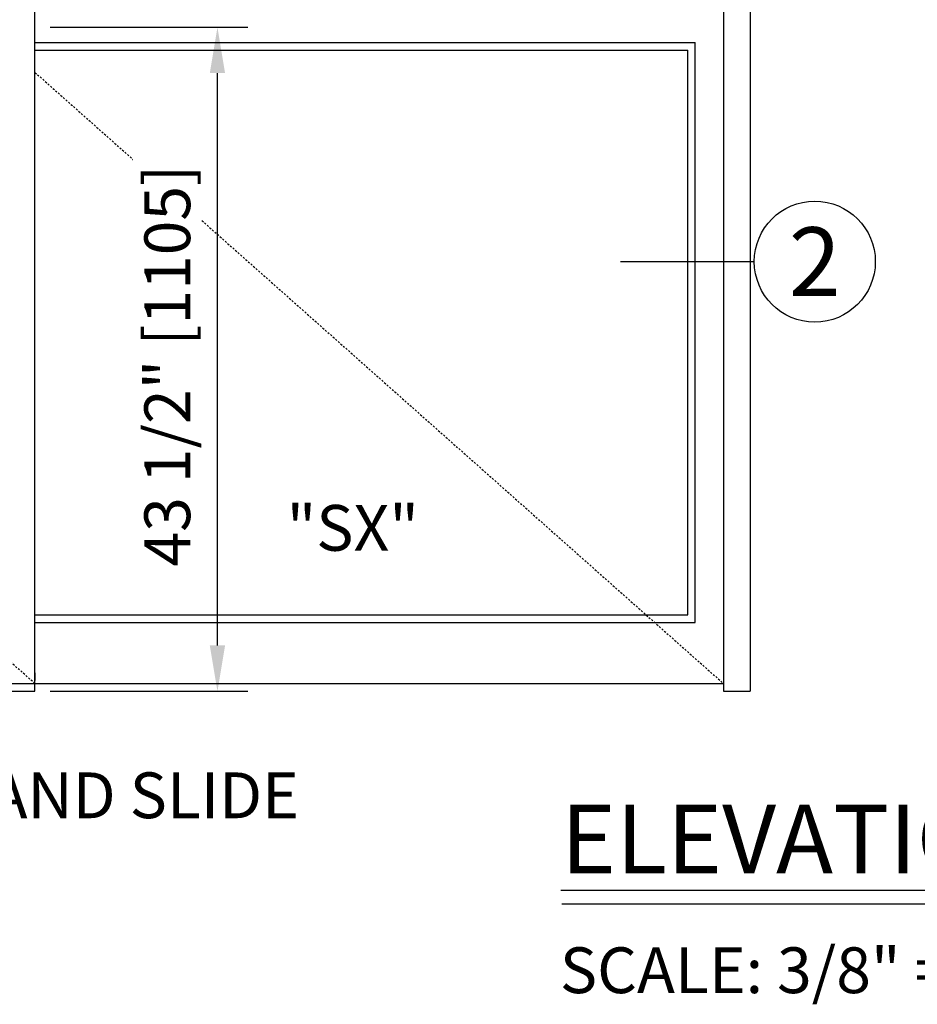
# Model space of a CAD drawing. Extents: x 927 to 2550, y 1426 to 1716.
# Drawn here: x 1614 to 1672, y 1569 to 1633 of the extents above; entities that cross this region are included whole.
import ezdxf
from ezdxf.enums import TextEntityAlignment as Align

# ---------------------------------------------------------------- set-up
doc = ezdxf.new("R2010")
doc.units = 0
doc.header["$MEASUREMENT"] = 0
doc.header["$PDMODE"] = 2
doc.header["$PDSIZE"] = -2
doc.linetypes.add('HIDDEN2', pattern=[0.1875, 0.125, -0.0625])
doc.layers.get('DEFPOINTS').update_dxf_attribs({"linetype": 'CONTINUOUS'})
for name, color, linetype in [('G-DETL-DIMS', 31, 'CONTINUOUS'), ('G-DETL-FINE', 32, 'CONTINUOUS'), ('G-DETL-HIDN', 32, 'HIDDEN2'), ('G-DETL-TEXT', 31, 'CONTINUOUS'), ('G-DETL-TITL', 30, 'CONTINUOUS')]:
    doc.layers.add(name, color=color, linetype=linetype)
doc.styles.add('ROMAND150', font='ROMAND.SHX', dxfattribs={"height": 0.84375})
doc.styles.add('ROMAND200', font='ROMAND.SHX', dxfattribs={"height": 0.125})
doc.styles.get("Standard").update_dxf_attribs({"font": 'romans.shx'})
doc.dimstyles.new('DIM32', dxfattribs={"dimscale": 32, "dimtxt": 0.09375, "dimasz": 0.09375, "dimexe": 0.0625, "dimexo": 0.03125, "dimgap": 0.03125, "dimtad": 1, "dimdec": 3, "dimzin": 4, "dimdsep": 46, "dimlunit": 5, "dimtxsty": 'Standard', "dimcen": -0.0625, "dimadec": 0, "dimazin": 0, "dimtfac": 1, "dimtdec": 3, "dimtofl": 0, "dimtmove": 0, "dimatfit": 3, "dimfxl": 0.06, "dimfrac": 2, "dimtolj": 1, "dimtzin": 4, "dimarcsym": 0})

# ---------------------------------------------------------------- blocks, each defined once
blk = doc.blocks.new('*D96')
at = {"layer": 'DEFPOINTS', "color": 0, "transparency": 16777216}
for p in [(1614.649, 1632.776), (1626.6, 1632.776), (1614.649, 1589.276)]:
    blk.add_point(p, dxfattribs=at)
at = {"layer": 'G-DETL-DIMS', "color": 0, "lineweight": -2, "transparency": 16777216}
for p, q in [((1615.649, 1632.776), (1628.6, 1632.776)), ((1626.6, 1592.276), (1626.6, 1629.776)), ((1615.649, 1589.276), (1628.6, 1589.276))]:
    blk.add_line(p, q, dxfattribs=at)
at = {"layer": 'G-DETL-DIMS', "color": 0, "transparency": 16777216}
for points in [[(1626.1, 1629.776), (1627.1, 1629.776), (1626.6, 1632.776)], [(1626.1, 1592.276), (1627.1, 1592.276), (1626.6, 1589.276)]]:
    blk.add_solid(points, dxfattribs=at)
at = {"layer": 'G-DETL-DIMS', "color": 0, "transparency": 16777216, "insert": (1623.314, 1610.607), "char_height": 3, "attachment_point": 5, "rotation": 90, "bg_fill": 3, "box_fill_scale": 1.25, "bg_fill_color": 256, "bg_fill_true_color": 13158600, "bg_fill_transparency": 0}
blk.add_mtext('\\A1;43 1/2" [1105]', dxfattribs=at)

msp = doc.modelspace()

# ---------------------------------------------------------------- linework, layer by layer
at = {"layer": 'G-DETL-FINE'}
for p, q in [((1659.7445, 1681.2765), (1659.7445, 1589.2765)), ((1661.4945, 1681.2765), (1661.4945, 1589.2765)), ((1614.6487, 1589.2765), (1614.6487, 1673.2765)), ((1614.6487, 1631.7765), (1657.8987, 1631.7765)), ((1657.8987, 1593.7765), (1657.8987, 1631.7765)), ((1614.6487, 1631.2765), (1657.3987, 1631.2765)), ((1657.3987, 1594.2765), (1657.3987, 1631.2765)), ((1614.6487, 1594.2765), (1657.3987, 1594.2765)), ((1614.6487, 1593.7765), (1657.8987, 1593.7765)), ((1614.6487, 1590.4879), (1614.6487, 1589.9879)), ((1566.2445, 1589.7765), (1659.7445, 1589.7765)), ((1566.2445, 1589.2765), (1614.6487, 1589.2765)), ((1659.7445, 1589.2765), (1661.4945, 1589.2765))]:
    msp.add_line(p, q, dxfattribs=at)
at = {"layer": 'G-DETL-HIDN'}
for p, q in [((1614.6487, 1589.7765), (1566.3987, 1632.4879)), ((1614.6487, 1629.8213), (1659.7445, 1589.7765))]:
    msp.add_line(p, q, dxfattribs=at)
at = {"layer": 'G-DETL-TEXT'}
msp.add_line((1652.9997, 1617.425), (1661.763, 1617.425), dxfattribs=at)
msp.add_circle((1665.7259, 1617.425), 3.963, dxfattribs=at)
at = {"layer": 'G-DETL-TITL', "flags": 128}
for points in [[(1649.0952, 1576.2459), (1705.0205, 1576.2459)], [(1649.1607, 1575.3511), (1705.0205, 1575.3511)]]:
    msp.add_lwpolyline(points, dxfattribs=at)

# ---------------------------------------------------------------- texts
at = {"layer": 'G-DETL-TEXT', "style": 'ROMAND200'}
msp.add_text('2', height=4.5, dxfattribs=at).set_placement((1665.7259, 1617.425), align=Align.MIDDLE_CENTER)
at = {"layer": 'G-DETL-TEXT'}
msp.add_text('"SX"', height=3, dxfattribs=at).set_placement((1631.1326, 1598.4811))
at = {"layer": 'G-DETL-TITL'}
for s, p in [('%%U LEFT HAND SLIDE ', (1597.5146, 1580.9569)), ('SCALE: 3/8" = 1\'-0"', (1649.0277, 1569.496))]:
    msp.add_text(s, height=3, dxfattribs=at).set_placement(p)
at = {"layer": 'G-DETL-TITL', "style": 'ROMAND150'}
msp.add_text('ELEVATION VIEW', height=4.5, dxfattribs=at).set_placement((1649.0916, 1577.3441))

# ---------------------------------------------------------------- next in the draw order: dimensions: what is measured, and where the dimension line sits
at = {"layer": 'G-DETL-DIMS'}
dim = msp.add_linear_dim(base=(1626.5995, 1632.7765), p1=(1614.6487, 1589.2765), p2=(1614.6487, 1632.7765), angle=90, dimstyle='DIM32', override={"dimpost": '"', "dimtfill": 1}, dxfattribs=at)
dim.commit()
dim.dimension.update_dxf_attribs({"geometry": '*D96', "text_midpoint": (1626.5995, 1610.6068), "dimtype": 160})

doc.saveas('drawing.dxf')
